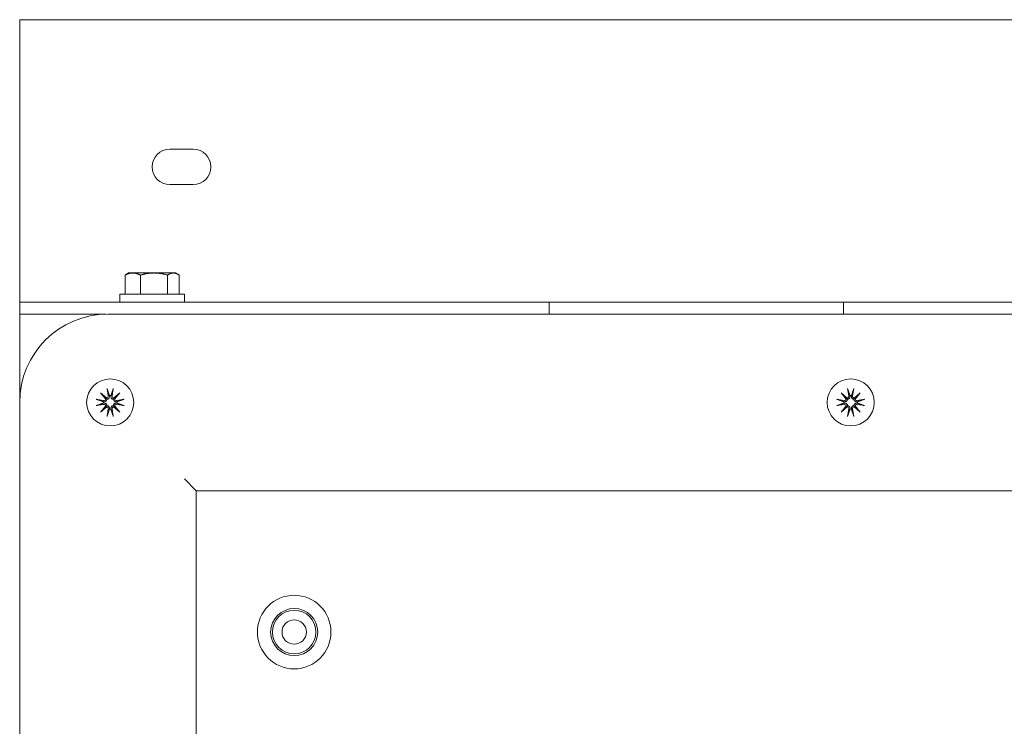
# Model space of a CAD drawing. Units: millimetres. Extents: x 2306 to 2975, y 21 to 322.
# Drawn here: x 2306 to 2473, y 194 to 314 of the extents above; entities that cross this region are included whole.
import ezdxf

# ---------------------------------------------------------------- set-up
doc = ezdxf.new("R2010")
doc.units = ezdxf.units.MM
doc.header["$LTSCALE"] = 0.3
doc.layers.add('Outline', color=7, linetype='Continuous', lineweight=20)

msp = doc.modelspace()

# ---------------------------------------------------------------- linework, layer by layer
at = {"layer": 'Outline', "transparency": 33554687}
for p, q in [((2306.14, 266.85), (2306.14, 314.35)), ((2306.14, 314.35), (2536.14, 314.35)), ((2331.64, 292.35), (2335.64, 292.35)), ((2335.64, 286.35), (2331.64, 286.35)), ((2324.64, 271.33), (2324.22, 271.08)), ((2325.36, 271.33), (2324.64, 271.33)), ((2328.97, 271.33), (2325.36, 271.33)), ((2332.26, 271.33), (2328.97, 271.33)), ((2332.64, 271.33), (2332.26, 271.33)), ((2332.64, 271.33), (2333.06, 271.08)), ((2324.04, 267.75), (2324.04, 270.97)), ((2326.67, 267.75), (2326.67, 270.97)), ((2331.28, 267.75), (2331.28, 270.97)), ((2333.24, 267.75), (2333.24, 270.97)), ((2334.14, 267.75), (2323.14, 267.75)), ((2323.14, 267.75), (2323.14, 266.35)), ((2334.14, 267.75), (2334.14, 266.35)), ((2306.14, 266.35), (2306.14, 266.85)), ((2396.14, 266.35), (2306.14, 266.35)), ((2306.14, 264.35), (2306.14, 266.35)), ((2396.14, 264.35), (2396.14, 266.35)), ((2396.14, 266.35), (2446.14, 266.35)), ((2446.14, 266.35), (2446.14, 264.35)), ((2536.14, 266.35), (2446.14, 266.35)), ((2306.14, 264.35), (2306.14, 261.85)), ((2306.14, 264.35), (2320.77, 264.35)), ((2321.14, 264.35), (2951.14, 264.35)), ((2306.14, 249.35), (2306.14, 261.85)), ((2320.98, 251.71), (2321.19, 250.45)), ((2322.05, 251.71), (2321.84, 250.45)), ((2446.83, 251.71), (2447.04, 250.45)), ((2447.9, 251.71), (2447.69, 250.45)), ((2306.14, 139.35), (2306.14, 249.35)), ((2319.15, 249.88), (2320.41, 249.67)), ((2319.89, 250.97), (2320.76, 249.93)), ((2319.89, 250.97), (2320.75, 250.11)), ((2320.93, 250.1), (2319.89, 250.97)), ((2323.14, 250.97), (2322.1, 250.1)), ((2322.27, 249.93), (2323.14, 250.97)), ((2323.14, 250.97), (2322.28, 250.11)), ((2323.88, 249.88), (2322.62, 249.67)), ((2445, 249.88), (2446.26, 249.67)), ((2445.74, 250.97), (2446.61, 249.93)), ((2445.74, 250.97), (2446.6, 250.11)), ((2446.78, 250.1), (2445.74, 250.97)), ((2448.99, 250.97), (2447.95, 250.1)), ((2448.12, 249.93), (2448.99, 250.97)), ((2448.99, 250.97), (2448.13, 250.11)), ((2449.73, 249.88), (2448.47, 249.67)), ((2319.15, 248.81), (2320.41, 249.02)), ((2320.76, 248.76), (2319.89, 247.72)), ((2319.89, 247.72), (2320.93, 248.59)), ((2319.89, 247.72), (2320.75, 248.58)), ((2320.98, 246.98), (2321.19, 248.24)), ((2322.05, 246.98), (2321.84, 248.24)), ((2322.1, 248.59), (2323.14, 247.72)), ((2323.14, 247.72), (2322.27, 248.76)), ((2323.14, 247.72), (2322.28, 248.58)), ((2323.88, 248.81), (2322.62, 249.02)), ((2445, 248.81), (2446.26, 249.02)), ((2446.61, 248.76), (2445.74, 247.72)), ((2445.74, 247.72), (2446.78, 248.59)), ((2445.74, 247.72), (2446.6, 248.58)), ((2446.83, 246.98), (2447.04, 248.24)), ((2447.9, 246.98), (2447.69, 248.24)), ((2447.95, 248.59), (2448.99, 247.72)), ((2448.99, 247.72), (2448.12, 248.76)), ((2448.99, 247.72), (2448.13, 248.58)), ((2449.73, 248.81), (2448.47, 249.02)), ((2336.14, 234.35), (2334.14, 236.35)), ((2336.14, 234.35), (2336.14, 154.35)), ((2936.14, 234.35), (2336.14, 234.35))]:
    msp.add_line(p, q, dxfattribs=at)
for centre, radius in [((2321.52, 249.35), 4), ((2321.52, 249.35), 4), ((2447.37, 249.35), 4), ((2447.37, 249.35), 4), ((2352.79, 210.35), 6.25), ((2352.79, 210.35), 4), ((2352.79, 210.35), 3.7), ((2352.79, 210.35), 2.07)]:
    msp.add_circle(centre, radius, dxfattribs=at)
for centre, radius, start, end in [((2331.64, 289.35), 3, 90, 270), ((2335.64, 289.35), 3, 270, 90), ((2321.14, 249.35), 15, 90, 180), ((2321.52, 249.35), 1.16, 173.5778, 186.4222), ((2320.46, 249.97), 0.304, 260.4639, 353.0974), ((2320.89, 250.4), 0.304, 276.9026, 9.5361), ((2321.52, 249.35), 1.16, 83.5778, 96.4222), ((2322.14, 250.4), 0.304, 170.4639, 263.0974), ((2322.57, 249.97), 0.304, 186.9026, 279.5361), ((2321.52, 249.35), 1.16, 353.5778, 6.4222), ((2447.37, 249.35), 1.16, 173.5778, 186.4222), ((2446.31, 249.97), 0.304, 260.4639, 353.0974), ((2446.74, 250.4), 0.304, 276.9026, 9.5361), ((2447.37, 249.35), 1.16, 83.5778, 96.4222), ((2447.99, 250.4), 0.304, 170.4639, 263.0974), ((2448.42, 249.97), 0.304, 186.9026, 279.5361), ((2447.37, 249.35), 1.16, 353.5778, 6.4222), ((2320.46, 248.72), 0.304, 6.9026, 99.5361), ((2320.89, 248.29), 0.304, 350.4639, 83.0974), ((2321.52, 249.35), 1.16, 263.5778, 276.4222), ((2322.14, 248.29), 0.304, 96.9026, 189.5361), ((2322.57, 248.72), 0.304, 80.4639, 173.0974), ((2446.31, 248.72), 0.304, 6.9026, 99.5361), ((2446.74, 248.29), 0.304, 350.4639, 83.0974), ((2447.37, 249.35), 1.16, 263.5778, 276.4222), ((2447.99, 248.29), 0.304, 96.9026, 189.5361), ((2448.42, 248.72), 0.304, 80.4639, 173.0974)]:
    msp.add_arc(centre, radius, start, end, dxfattribs=at)
at = {"layer": 'Outline', "transparency": 33554687, "extrusion": (0, 0, -1)}
for centre, major_axis, start_param, end_param in [((2320.5, 250), (-0.213, -0.18), 3.408554, 4.079128), ((2320.87, 250.37), (-0.18, -0.213), 5.34565, 6.016224), ((2322.17, 250.37), (-0.18, 0.213), 3.408554, 4.079128), ((2322.54, 250), (-0.213, 0.18), 5.34565, 6.016224), ((2446.35, 250), (-0.213, -0.18), 3.408554, 4.079128), ((2446.72, 250.37), (-0.18, -0.213), 5.34565, 6.016224), ((2448.02, 250.37), (-0.18, 0.213), 3.408554, 4.079128), ((2448.39, 250), (-0.213, 0.18), 5.34565, 6.016224), ((2320.5, 248.7), (0.213, -0.18), 5.34565, 6.016224), ((2320.87, 248.33), (0.18, -0.213), 3.408554, 4.079128), ((2322.17, 248.33), (0.18, 0.213), 5.34565, 6.016224), ((2322.54, 248.7), (0.213, 0.18), 3.408554, 4.079128), ((2446.35, 248.7), (0.213, -0.18), 5.34565, 6.016224), ((2446.72, 248.33), (0.18, -0.213), 3.408554, 4.079128), ((2448.02, 248.33), (0.18, 0.213), 5.34565, 6.016224), ((2448.39, 248.7), (0.213, 0.18), 3.408554, 4.079128)]:
    msp.add_ellipse(centre, major_axis=major_axis, ratio=0.988452, start_param=start_param, end_param=end_param, dxfattribs=at)
at = {"layer": 'Outline', "transparency": 33554687}
for points, weights in [([(2325.36, 271.33), (2324.74, 271.33), (2324.04, 270.97)], [1, 1.04314139574, 1.01001874936]), ([(2324.04, 270.97), (2324.13, 271.03), (2324.22, 271.08)], [1.01001874936, 1.01568357949, 1.0191176974]), ([(2326.67, 270.97), (2325.97, 271.33), (2325.36, 271.33)], [1.01001874936, 1.04314139574, 1]), ([(2328.97, 271.33), (2327.91, 271.33), (2326.67, 270.97)], [1, 1.04314139574, 1.01001874936]), ([(2331.28, 270.97), (2330.04, 271.33), (2328.97, 271.33)], [1.01001874936, 1.04314139574, 1]), ([(2332.26, 271.33), (2331.8, 271.33), (2331.28, 270.97)], [1, 1.04314139574, 1.01001874936]), ([(2333.24, 270.97), (2332.72, 271.33), (2332.26, 271.33)], [1.01001874936, 1.04314139574, 1]), ([(2321.39, 250.5), (2321.26, 250.86), (2321.02, 251.53)], [1, 1.05498490485, 1.00397171628]), ([(2322.01, 251.53), (2321.77, 250.86), (2321.65, 250.5)], [1.00397171628, 1.05498490485, 1]), ([(2447.24, 250.5), (2447.11, 250.86), (2446.87, 251.53)], [1, 1.05498490485, 1.00397171628]), ([(2447.86, 251.53), (2447.62, 250.86), (2447.5, 250.5)], [1.00397171628, 1.05498490485, 1]), ([(2319.33, 249.84), (2320, 249.6), (2320.36, 249.48)], [1.00397171628, 1.05498490485, 1]), ([(2320.36, 249.48), (2320.37, 249.47), (2320.38, 249.47)], [1, 1.00733222473, 1.0146524249]), ([(2321.39, 250.48), (2321.39, 250.49), (2321.39, 250.5)], [1.0146524249, 1.00733222473, 1]), ([(2321.65, 250.5), (2321.64, 250.49), (2321.64, 250.48)], [1, 1.00733222473, 1.0146524249]), ([(2322.65, 249.47), (2322.66, 249.47), (2322.67, 249.48)], [1.0146524249, 1.00733222473, 1]), ([(2322.67, 249.48), (2323.03, 249.6), (2323.7, 249.84)], [1, 1.05498490485, 1.00397171628]), ([(2445.18, 249.84), (2445.85, 249.6), (2446.21, 249.48)], [1.00397171628, 1.05498490485, 1]), ([(2446.21, 249.48), (2446.22, 249.47), (2446.23, 249.47)], [1, 1.00733222473, 1.0146524249]), ([(2447.24, 250.48), (2447.24, 250.49), (2447.24, 250.5)], [1.0146524249, 1.00733222473, 1]), ([(2447.5, 250.5), (2447.49, 250.49), (2447.49, 250.48)], [1, 1.00733222473, 1.0146524249]), ([(2448.5, 249.47), (2448.51, 249.47), (2448.52, 249.48)], [1.0146524249, 1.00733222473, 1]), ([(2448.52, 249.48), (2448.88, 249.6), (2449.55, 249.84)], [1, 1.05498490485, 1.00397171628]), ([(2320.36, 249.22), (2320, 249.09), (2319.33, 248.85)], [1, 1.05498490486, 1.00397171628]), ([(2320.38, 249.22), (2320.37, 249.22), (2320.36, 249.22)], [1.0146524249, 1.00733222473, 1]), ([(2321.02, 247.16), (2321.26, 247.83), (2321.39, 248.19)], [1.00397171628, 1.05498490485, 1]), ([(2321.39, 248.19), (2321.39, 248.2), (2321.39, 248.21)], [1, 1.00733222473, 1.0146524249]), ([(2321.64, 248.21), (2321.64, 248.2), (2321.65, 248.19)], [1.0146524249, 1.00733222473, 1]), ([(2321.65, 248.19), (2321.77, 247.83), (2322.01, 247.16)], [1, 1.05498490485, 1.00397171628]), ([(2322.67, 249.22), (2322.66, 249.22), (2322.65, 249.22)], [1, 1.00733222473, 1.0146524249]), ([(2323.7, 248.85), (2323.03, 249.09), (2322.67, 249.22)], [1.00397171628, 1.05498490486, 1]), ([(2446.21, 249.22), (2445.85, 249.09), (2445.18, 248.85)], [1, 1.05498490486, 1.00397171628]), ([(2446.23, 249.22), (2446.22, 249.22), (2446.21, 249.22)], [1.0146524249, 1.00733222473, 1]), ([(2446.87, 247.16), (2447.11, 247.83), (2447.24, 248.19)], [1.00397171628, 1.05498490485, 1]), ([(2447.24, 248.19), (2447.24, 248.2), (2447.24, 248.21)], [1, 1.00733222473, 1.0146524249]), ([(2447.49, 248.21), (2447.49, 248.2), (2447.5, 248.19)], [1.0146524249, 1.00733222473, 1]), ([(2447.5, 248.19), (2447.62, 247.83), (2447.86, 247.16)], [1, 1.05498490485, 1.00397171628]), ([(2448.52, 249.22), (2448.51, 249.22), (2448.5, 249.22)], [1, 1.00733222473, 1.0146524249]), ([(2449.55, 248.85), (2448.88, 249.09), (2448.52, 249.22)], [1.00397171628, 1.05498490486, 1])]:
    msp.add_rational_spline(points, weights, degree=2, dxfattribs=at)
for points, knots in [([(2320.98, 251.71), (2320.98, 251.69), (2320.99, 251.66), (2321, 251.61), (2321, 251.59), (2321.01, 251.56), (2321.02, 251.54), (2321.02, 251.53)], [0.03063035, 0.03063035, 0.03063035, 0.03063035, 0.03826174, 0.03826174, 0.04588225, 0.04588225, 0.05212581, 0.05212581, 0.05212581, 0.05212581]), ([(2322.01, 251.53), (2322.02, 251.54), (2322.02, 251.56), (2322.03, 251.59), (2322.03, 251.61), (2322.04, 251.66), (2322.05, 251.69), (2322.05, 251.71)], [0.0702127, 0.0702127, 0.0702127, 0.0702127, 0.07645626, 0.07645626, 0.08407677, 0.08407677, 0.09170817, 0.09170817, 0.09170817, 0.09170817]), ([(2446.83, 251.71), (2446.83, 251.69), (2446.84, 251.66), (2446.85, 251.61), (2446.85, 251.59), (2446.86, 251.56), (2446.87, 251.54), (2446.87, 251.53)], [0.03063035, 0.03063035, 0.03063035, 0.03063035, 0.03826174, 0.03826174, 0.04588225, 0.04588225, 0.05212581, 0.05212581, 0.05212581, 0.05212581]), ([(2447.86, 251.53), (2447.87, 251.54), (2447.87, 251.56), (2447.88, 251.59), (2447.88, 251.61), (2447.89, 251.66), (2447.9, 251.69), (2447.9, 251.71)], [0.0702127, 0.0702127, 0.0702127, 0.0702127, 0.07645626, 0.07645626, 0.08407677, 0.08407677, 0.09170817, 0.09170817, 0.09170817, 0.09170817]), ([(2319.33, 249.84), (2319.32, 249.85), (2319.31, 249.85), (2319.27, 249.86), (2319.25, 249.86), (2319.2, 249.87), (2319.17, 249.88), (2319.15, 249.88)], [0.0702127, 0.0702127, 0.0702127, 0.0702127, 0.07645626, 0.07645626, 0.08407677, 0.08407677, 0.09170817, 0.09170817, 0.09170817, 0.09170817]), ([(2320.38, 249.47), (2320.4, 249.47), (2320.41, 249.47), (2320.48, 249.46), (2320.53, 249.46), (2320.63, 249.48), (2320.68, 249.5), (2320.76, 249.54), (2320.79, 249.56), (2320.86, 249.63), (2320.89, 249.66), (2320.94, 249.74), (2320.96, 249.78), (2320.97, 249.85), (2320.98, 249.87), (2320.98, 249.88)], [0.20044951, 0.20044951, 0.20044951, 0.20044951, 0.2063924, 0.2063924, 0.22211692, 0.22211692, 0.23784145, 0.23784145, 0.2512064, 0.2512064, 0.26457135, 0.26457135, 0.27793631, 0.27793631, 0.28333239, 0.28333239, 0.28333239, 0.28333239]), ([(2320.75, 250.11), (2320.75, 250.11), (2320.76, 250.11), (2320.8, 250.07), (2320.82, 250.04), (2320.89, 249.97), (2320.92, 249.94), (2320.97, 249.9), (2320.97, 249.89), (2320.98, 249.88)], [-2.1698581, -2.1698581, -2.1698581, -2.1698581, -2.162993, -2.162993, -2.0979322, -2.0979322, -1.9668114, -1.9668114, -1.9425735, -1.9425735, -1.9425735, -1.9425735]), ([(2320.98, 249.88), (2321, 249.89), (2321.01, 249.89), (2321.08, 249.91), (2321.12, 249.92), (2321.2, 249.97), (2321.24, 250), (2321.3, 250.07), (2321.33, 250.11), (2321.37, 250.19), (2321.38, 250.23), (2321.4, 250.33), (2321.4, 250.38), (2321.4, 250.43), (2321.4, 250.45), (2321.39, 250.47), (2321.39, 250.48)], [-0.07693999, -0.07693999, -0.07693999, -0.07693999, -0.07154391, -0.07154391, -0.05817896, -0.05817896, -0.044814, -0.044814, -0.03144905, -0.03144905, -0.01572452, -0.01572452, 0, 0, 0, 0.00594288, 0.00594288, 0.00594288, 0.00594288]), ([(2321.64, 250.48), (2321.64, 250.47), (2321.64, 250.45), (2321.63, 250.38), (2321.63, 250.33), (2321.65, 250.23), (2321.67, 250.19), (2321.71, 250.11), (2321.73, 250.07), (2321.8, 250), (2321.83, 249.97), (2321.91, 249.92), (2321.95, 249.91), (2322.02, 249.89), (2322.04, 249.89), (2322.05, 249.88)], [0.20044951, 0.20044951, 0.20044951, 0.20044951, 0.2063924, 0.2063924, 0.22211692, 0.22211692, 0.23784145, 0.23784145, 0.2512064, 0.2512064, 0.26457135, 0.26457135, 0.27793631, 0.27793631, 0.28333239, 0.28333239, 0.28333239, 0.28333239]), ([(2322.28, 250.11), (2322.28, 250.11), (2322.28, 250.11), (2322.24, 250.07), (2322.21, 250.04), (2322.14, 249.97), (2322.11, 249.94), (2322.07, 249.9), (2322.06, 249.89), (2322.05, 249.88)], [-2.1698581, -2.1698581, -2.1698581, -2.1698581, -2.162993, -2.162993, -2.0979322, -2.0979322, -1.9668114, -1.9668114, -1.9425735, -1.9425735, -1.9425735, -1.9425735]), ([(2322.05, 249.88), (2322.06, 249.87), (2322.06, 249.85), (2322.08, 249.78), (2322.09, 249.74), (2322.14, 249.66), (2322.17, 249.63), (2322.24, 249.56), (2322.28, 249.54), (2322.36, 249.5), (2322.4, 249.48), (2322.5, 249.46), (2322.55, 249.46), (2322.6, 249.46), (2322.62, 249.47), (2322.64, 249.47), (2322.65, 249.47)], [-0.07693999, -0.07693999, -0.07693999, -0.07693999, -0.07154391, -0.07154391, -0.05817896, -0.05817896, -0.044814, -0.044814, -0.03144905, -0.03144905, -0.01572452, -0.01572452, 0, 0, 0, 0.00594288, 0.00594288, 0.00594288, 0.00594288]), ([(2323.88, 249.88), (2323.86, 249.88), (2323.83, 249.87), (2323.78, 249.86), (2323.76, 249.86), (2323.73, 249.85), (2323.71, 249.85), (2323.7, 249.84)], [0.03063035, 0.03063035, 0.03063035, 0.03063035, 0.03826174, 0.03826174, 0.04588225, 0.04588225, 0.05212581, 0.05212581, 0.05212581, 0.05212581]), ([(2445.18, 249.84), (2445.17, 249.85), (2445.16, 249.85), (2445.12, 249.86), (2445.1, 249.86), (2445.05, 249.87), (2445.02, 249.88), (2445, 249.88)], [0.0702127, 0.0702127, 0.0702127, 0.0702127, 0.07645626, 0.07645626, 0.08407677, 0.08407677, 0.09170817, 0.09170817, 0.09170817, 0.09170817]), ([(2446.23, 249.47), (2446.25, 249.47), (2446.26, 249.47), (2446.33, 249.46), (2446.38, 249.46), (2446.48, 249.48), (2446.53, 249.5), (2446.61, 249.54), (2446.64, 249.56), (2446.71, 249.63), (2446.74, 249.66), (2446.79, 249.74), (2446.81, 249.78), (2446.82, 249.85), (2446.83, 249.87), (2446.83, 249.88)], [0.20044951, 0.20044951, 0.20044951, 0.20044951, 0.2063924, 0.2063924, 0.22211692, 0.22211692, 0.23784145, 0.23784145, 0.2512064, 0.2512064, 0.26457135, 0.26457135, 0.27793631, 0.27793631, 0.28333239, 0.28333239, 0.28333239, 0.28333239]), ([(2446.6, 250.11), (2446.6, 250.11), (2446.61, 250.11), (2446.65, 250.07), (2446.67, 250.04), (2446.74, 249.97), (2446.77, 249.94), (2446.82, 249.9), (2446.82, 249.89), (2446.83, 249.88)], [-2.1698581, -2.1698581, -2.1698581, -2.1698581, -2.162993, -2.162993, -2.0979322, -2.0979322, -1.9668114, -1.9668114, -1.9425735, -1.9425735, -1.9425735, -1.9425735]), ([(2446.83, 249.88), (2446.85, 249.89), (2446.86, 249.89), (2446.93, 249.91), (2446.97, 249.92), (2447.05, 249.97), (2447.09, 250), (2447.15, 250.07), (2447.18, 250.11), (2447.22, 250.19), (2447.23, 250.23), (2447.25, 250.33), (2447.25, 250.38), (2447.25, 250.43), (2447.25, 250.45), (2447.24, 250.47), (2447.24, 250.48)], [-0.07693999, -0.07693999, -0.07693999, -0.07693999, -0.07154391, -0.07154391, -0.05817896, -0.05817896, -0.044814, -0.044814, -0.03144905, -0.03144905, -0.01572452, -0.01572452, 0, 0, 0, 0.00594288, 0.00594288, 0.00594288, 0.00594288]), ([(2447.49, 250.48), (2447.49, 250.47), (2447.49, 250.45), (2447.48, 250.38), (2447.48, 250.33), (2447.5, 250.23), (2447.52, 250.19), (2447.56, 250.11), (2447.58, 250.07), (2447.65, 250), (2447.68, 249.97), (2447.76, 249.92), (2447.8, 249.91), (2447.87, 249.89), (2447.89, 249.89), (2447.9, 249.88)], [0.20044951, 0.20044951, 0.20044951, 0.20044951, 0.2063924, 0.2063924, 0.22211692, 0.22211692, 0.23784145, 0.23784145, 0.2512064, 0.2512064, 0.26457135, 0.26457135, 0.27793631, 0.27793631, 0.28333239, 0.28333239, 0.28333239, 0.28333239]), ([(2448.13, 250.11), (2448.13, 250.11), (2448.13, 250.11), (2448.09, 250.07), (2448.06, 250.04), (2447.99, 249.97), (2447.96, 249.94), (2447.92, 249.9), (2447.91, 249.89), (2447.9, 249.88)], [-2.1698581, -2.1698581, -2.1698581, -2.1698581, -2.162993, -2.162993, -2.0979322, -2.0979322, -1.9668114, -1.9668114, -1.9425735, -1.9425735, -1.9425735, -1.9425735]), ([(2447.9, 249.88), (2447.91, 249.87), (2447.91, 249.85), (2447.93, 249.78), (2447.94, 249.74), (2447.99, 249.66), (2448.02, 249.63), (2448.09, 249.56), (2448.13, 249.54), (2448.21, 249.5), (2448.25, 249.48), (2448.35, 249.46), (2448.4, 249.46), (2448.45, 249.46), (2448.47, 249.47), (2448.49, 249.47), (2448.5, 249.47)], [-0.07693999, -0.07693999, -0.07693999, -0.07693999, -0.07154391, -0.07154391, -0.05817896, -0.05817896, -0.044814, -0.044814, -0.03144905, -0.03144905, -0.01572452, -0.01572452, 0, 0, 0, 0.00594288, 0.00594288, 0.00594288, 0.00594288]), ([(2449.73, 249.88), (2449.71, 249.88), (2449.68, 249.87), (2449.63, 249.86), (2449.61, 249.86), (2449.58, 249.85), (2449.56, 249.85), (2449.55, 249.84)], [0.03063035, 0.03063035, 0.03063035, 0.03063035, 0.03826174, 0.03826174, 0.04588225, 0.04588225, 0.05212581, 0.05212581, 0.05212581, 0.05212581]), ([(2319.15, 248.81), (2319.17, 248.81), (2319.2, 248.82), (2319.25, 248.83), (2319.27, 248.83), (2319.31, 248.84), (2319.32, 248.85), (2319.33, 248.85)], [0.03063035, 0.03063035, 0.03063035, 0.03063035, 0.03826174, 0.03826174, 0.04588225, 0.04588225, 0.05212581, 0.05212581, 0.05212581, 0.05212581]), ([(2320.98, 248.81), (2320.98, 248.83), (2320.97, 248.84), (2320.96, 248.91), (2320.94, 248.95), (2320.89, 249.03), (2320.86, 249.07), (2320.79, 249.13), (2320.76, 249.16), (2320.68, 249.2), (2320.63, 249.21), (2320.53, 249.23), (2320.48, 249.23), (2320.43, 249.23), (2320.41, 249.23), (2320.4, 249.22), (2320.38, 249.22)], [-0.07693999, -0.07693999, -0.07693999, -0.07693999, -0.07154391, -0.07154391, -0.05817896, -0.05817896, -0.044814, -0.044814, -0.03144905, -0.03144905, -0.01572452, -0.01572452, 0, 0, 0, 0.00594288, 0.00594288, 0.00594288, 0.00594288]), ([(2320.75, 248.58), (2320.75, 248.58), (2320.76, 248.59), (2320.8, 248.63), (2320.82, 248.65), (2320.89, 248.72), (2320.92, 248.75), (2320.97, 248.8), (2320.97, 248.8), (2320.98, 248.81)], [-2.1698581, -2.1698581, -2.1698581, -2.1698581, -2.162993, -2.162993, -2.0979322, -2.0979322, -1.9668114, -1.9668114, -1.9425735, -1.9425735, -1.9425735, -1.9425735]), ([(2321.39, 248.21), (2321.39, 248.23), (2321.4, 248.24), (2321.4, 248.31), (2321.4, 248.36), (2321.38, 248.46), (2321.37, 248.51), (2321.33, 248.59), (2321.3, 248.62), (2321.24, 248.69), (2321.2, 248.72), (2321.12, 248.77), (2321.08, 248.79), (2321.01, 248.8), (2321, 248.81), (2320.98, 248.81)], [0.20044951, 0.20044951, 0.20044951, 0.20044951, 0.2063924, 0.2063924, 0.22211692, 0.22211692, 0.23784145, 0.23784145, 0.2512064, 0.2512064, 0.26457135, 0.26457135, 0.27793631, 0.27793631, 0.28333239, 0.28333239, 0.28333239, 0.28333239]), ([(2322.05, 248.81), (2322.04, 248.81), (2322.02, 248.8), (2321.95, 248.79), (2321.91, 248.77), (2321.83, 248.72), (2321.8, 248.69), (2321.73, 248.62), (2321.71, 248.59), (2321.67, 248.51), (2321.65, 248.46), (2321.63, 248.36), (2321.63, 248.31), (2321.63, 248.26), (2321.64, 248.24), (2321.64, 248.23), (2321.64, 248.21)], [-0.07693999, -0.07693999, -0.07693999, -0.07693999, -0.07154391, -0.07154391, -0.05817896, -0.05817896, -0.044814, -0.044814, -0.03144905, -0.03144905, -0.01572452, -0.01572452, 0, 0, 0, 0.00594288, 0.00594288, 0.00594288, 0.00594288]), ([(2322.65, 249.22), (2322.64, 249.22), (2322.62, 249.23), (2322.55, 249.23), (2322.5, 249.23), (2322.4, 249.21), (2322.36, 249.2), (2322.28, 249.16), (2322.24, 249.13), (2322.17, 249.07), (2322.14, 249.03), (2322.09, 248.95), (2322.08, 248.91), (2322.06, 248.84), (2322.06, 248.83), (2322.05, 248.81)], [0.20044951, 0.20044951, 0.20044951, 0.20044951, 0.2063924, 0.2063924, 0.22211692, 0.22211692, 0.23784145, 0.23784145, 0.2512064, 0.2512064, 0.26457135, 0.26457135, 0.27793631, 0.27793631, 0.28333239, 0.28333239, 0.28333239, 0.28333239]), ([(2322.28, 248.58), (2322.28, 248.58), (2322.28, 248.59), (2322.24, 248.63), (2322.21, 248.65), (2322.14, 248.72), (2322.11, 248.75), (2322.07, 248.8), (2322.06, 248.8), (2322.05, 248.81)], [-2.1698581, -2.1698581, -2.1698581, -2.1698581, -2.162993, -2.162993, -2.0979322, -2.0979322, -1.9668114, -1.9668114, -1.9425735, -1.9425735, -1.9425735, -1.9425735]), ([(2323.7, 248.85), (2323.71, 248.85), (2323.73, 248.84), (2323.76, 248.83), (2323.78, 248.83), (2323.83, 248.82), (2323.86, 248.81), (2323.88, 248.81)], [0.0702127, 0.0702127, 0.0702127, 0.0702127, 0.07645626, 0.07645626, 0.08407677, 0.08407677, 0.09170817, 0.09170817, 0.09170817, 0.09170817]), ([(2445, 248.81), (2445.02, 248.81), (2445.05, 248.82), (2445.1, 248.83), (2445.12, 248.83), (2445.16, 248.84), (2445.17, 248.85), (2445.18, 248.85)], [0.03063035, 0.03063035, 0.03063035, 0.03063035, 0.03826174, 0.03826174, 0.04588225, 0.04588225, 0.05212581, 0.05212581, 0.05212581, 0.05212581]), ([(2446.83, 248.81), (2446.83, 248.83), (2446.82, 248.84), (2446.81, 248.91), (2446.79, 248.95), (2446.74, 249.03), (2446.71, 249.07), (2446.64, 249.13), (2446.61, 249.16), (2446.53, 249.2), (2446.48, 249.21), (2446.38, 249.23), (2446.33, 249.23), (2446.28, 249.23), (2446.26, 249.23), (2446.25, 249.22), (2446.23, 249.22)], [-0.07693999, -0.07693999, -0.07693999, -0.07693999, -0.07154391, -0.07154391, -0.05817896, -0.05817896, -0.044814, -0.044814, -0.03144905, -0.03144905, -0.01572452, -0.01572452, 0, 0, 0, 0.00594288, 0.00594288, 0.00594288, 0.00594288]), ([(2446.6, 248.58), (2446.6, 248.58), (2446.61, 248.59), (2446.65, 248.63), (2446.67, 248.65), (2446.74, 248.72), (2446.77, 248.75), (2446.82, 248.8), (2446.82, 248.8), (2446.83, 248.81)], [-2.1698581, -2.1698581, -2.1698581, -2.1698581, -2.162993, -2.162993, -2.0979322, -2.0979322, -1.9668114, -1.9668114, -1.9425735, -1.9425735, -1.9425735, -1.9425735]), ([(2447.24, 248.21), (2447.24, 248.23), (2447.25, 248.24), (2447.25, 248.31), (2447.25, 248.36), (2447.23, 248.46), (2447.22, 248.51), (2447.18, 248.59), (2447.15, 248.62), (2447.09, 248.69), (2447.05, 248.72), (2446.97, 248.77), (2446.93, 248.79), (2446.86, 248.8), (2446.85, 248.81), (2446.83, 248.81)], [0.20044951, 0.20044951, 0.20044951, 0.20044951, 0.2063924, 0.2063924, 0.22211692, 0.22211692, 0.23784145, 0.23784145, 0.2512064, 0.2512064, 0.26457135, 0.26457135, 0.27793631, 0.27793631, 0.28333239, 0.28333239, 0.28333239, 0.28333239]), ([(2447.9, 248.81), (2447.89, 248.81), (2447.87, 248.8), (2447.8, 248.79), (2447.76, 248.77), (2447.68, 248.72), (2447.65, 248.69), (2447.58, 248.62), (2447.56, 248.59), (2447.52, 248.51), (2447.5, 248.46), (2447.48, 248.36), (2447.48, 248.31), (2447.48, 248.26), (2447.49, 248.24), (2447.49, 248.23), (2447.49, 248.21)], [-0.07693999, -0.07693999, -0.07693999, -0.07693999, -0.07154391, -0.07154391, -0.05817896, -0.05817896, -0.044814, -0.044814, -0.03144905, -0.03144905, -0.01572452, -0.01572452, 0, 0, 0, 0.00594288, 0.00594288, 0.00594288, 0.00594288]), ([(2448.5, 249.22), (2448.49, 249.22), (2448.47, 249.23), (2448.4, 249.23), (2448.35, 249.23), (2448.25, 249.21), (2448.21, 249.2), (2448.13, 249.16), (2448.09, 249.13), (2448.02, 249.07), (2447.99, 249.03), (2447.94, 248.95), (2447.93, 248.91), (2447.91, 248.84), (2447.91, 248.83), (2447.9, 248.81)], [0.20044951, 0.20044951, 0.20044951, 0.20044951, 0.2063924, 0.2063924, 0.22211692, 0.22211692, 0.23784145, 0.23784145, 0.2512064, 0.2512064, 0.26457135, 0.26457135, 0.27793631, 0.27793631, 0.28333239, 0.28333239, 0.28333239, 0.28333239]), ([(2448.13, 248.58), (2448.13, 248.58), (2448.13, 248.59), (2448.09, 248.63), (2448.06, 248.65), (2447.99, 248.72), (2447.96, 248.75), (2447.92, 248.8), (2447.91, 248.8), (2447.9, 248.81)], [-2.1698581, -2.1698581, -2.1698581, -2.1698581, -2.162993, -2.162993, -2.0979322, -2.0979322, -1.9668114, -1.9668114, -1.9425735, -1.9425735, -1.9425735, -1.9425735]), ([(2449.55, 248.85), (2449.56, 248.85), (2449.58, 248.84), (2449.61, 248.83), (2449.63, 248.83), (2449.68, 248.82), (2449.71, 248.81), (2449.73, 248.81)], [0.0702127, 0.0702127, 0.0702127, 0.0702127, 0.07645626, 0.07645626, 0.08407677, 0.08407677, 0.09170817, 0.09170817, 0.09170817, 0.09170817]), ([(2321.02, 247.16), (2321.02, 247.15), (2321.01, 247.14), (2321, 247.1), (2321, 247.08), (2320.99, 247.03), (2320.98, 247), (2320.98, 246.98)], [0.0702127, 0.0702127, 0.0702127, 0.0702127, 0.07645626, 0.07645626, 0.08407677, 0.08407677, 0.09170817, 0.09170817, 0.09170817, 0.09170817]), ([(2322.05, 246.98), (2322.05, 247), (2322.04, 247.03), (2322.03, 247.08), (2322.03, 247.1), (2322.02, 247.14), (2322.02, 247.15), (2322.01, 247.16)], [0.03063035, 0.03063035, 0.03063035, 0.03063035, 0.03826174, 0.03826174, 0.04588225, 0.04588225, 0.05212581, 0.05212581, 0.05212581, 0.05212581]), ([(2446.87, 247.16), (2446.87, 247.15), (2446.86, 247.14), (2446.85, 247.1), (2446.85, 247.08), (2446.84, 247.03), (2446.83, 247), (2446.83, 246.98)], [0.0702127, 0.0702127, 0.0702127, 0.0702127, 0.07645626, 0.07645626, 0.08407677, 0.08407677, 0.09170817, 0.09170817, 0.09170817, 0.09170817]), ([(2447.9, 246.98), (2447.9, 247), (2447.89, 247.03), (2447.88, 247.08), (2447.88, 247.1), (2447.87, 247.14), (2447.87, 247.15), (2447.86, 247.16)], [0.03063035, 0.03063035, 0.03063035, 0.03063035, 0.03826174, 0.03826174, 0.04588225, 0.04588225, 0.05212581, 0.05212581, 0.05212581, 0.05212581])]:
    msp.add_open_spline(points, degree=3, knots=knots, dxfattribs=at)

doc.saveas('drawing.dxf')
